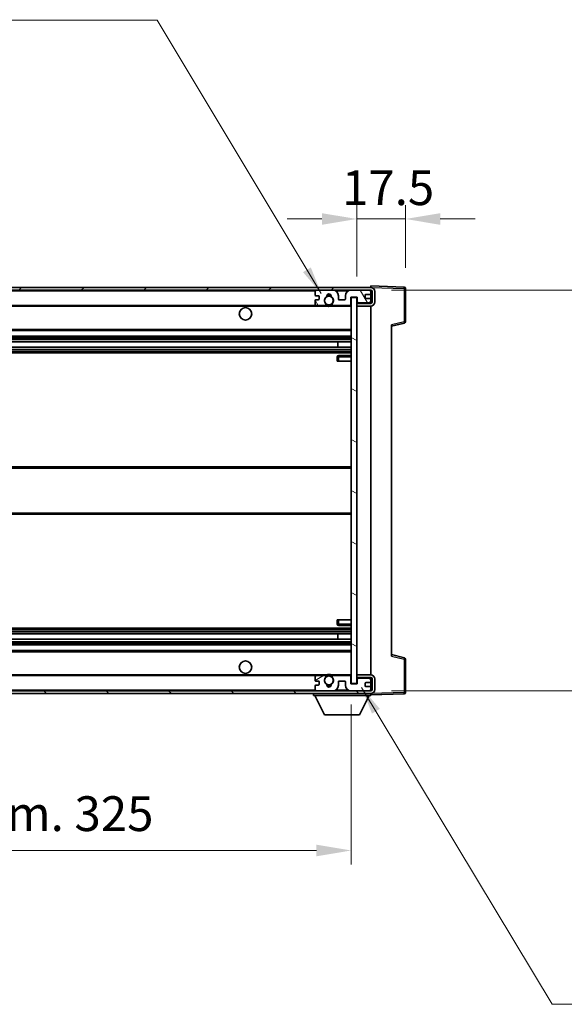
# Model space of a CAD drawing. Units: millimetres. Extents: x 0 to 10236, y 0 to 1405.
# Drawn here: x 2838 to 3034, y 860 to 1214 of the extents above; entities that cross this region are included whole.
import ezdxf

# ---------------------------------------------------------------- set-up
doc = ezdxf.new("R2010")
doc.units = ezdxf.units.MM
doc.header["$LTSCALE"] = 4
doc.layers.get('Defpoints').update_dxf_attribs({"lineweight": 25})
for name, color, linetype, lineweight in [('Dimension (ISO)', 7, 'Continuous', 18), ('Hatch (ISO)', 1, 'Continuous', 18), ('Symbol (ISO)', 7, 'Continuous', 18), ('Visible (ISO)', 7, 'Continuous', 35), ('Visible Narrow (ISO)', 7, 'Continuous', 25)]:
    doc.layers.add(name, color=color, linetype=linetype, lineweight=lineweight)
doc.styles.add('Note Text (TK)', font='txt')
doc.dimstyles.new('Default - Method 1b (TK)', dxfattribs={"dimscale": 4, "dimtxt": 2.5, "dimasz": 2.5, "dimexe": 1, "dimexo": 1.5, "dimgap": 1, "dimtad": 1, "dimtoh": 1, "dimrnd": 1e-08, "dimdsep": 46, "dimtxsty": 'Note Text (TK)', "dimcen": 0.09, "dimdle": 5, "dimclrd": 100, "dimclre": 100, "dimclrt": 7, "dimadec": 1, "dimazin": 1, "dimtfac": 1, "dimtmove": 0, "dimatfit": 3, "dimfxl": 1, "dimtolj": 1, "dimlwd": -1, "dimlwe": -1, "dimarcsym": 0})
doc.dimstyles.new('Default - Method 1b (TK)$7', dxfattribs={"dimscale": 4, "dimtxt": 2.5, "dimasz": 2.5, "dimexe": 1, "dimexo": 1.5, "dimgap": 1, "dimtad": 1, "dimtoh": 1, "dimrnd": 1e-08, "dimdsep": 46, "dimtxsty": 'Note Text (TK)', "dimcen": 0.09, "dimdle": 5, "dimclrd": 100, "dimclre": 100, "dimclrt": 7, "dimadec": 1, "dimazin": 1, "dimtfac": 1, "dimtmove": 0, "dimatfit": 3, "dimfxl": 1, "dimtolj": 1, "dimlwd": -1, "dimlwe": -1, "dimarcsym": 0})

# ---------------------------------------------------------------- blocks, each defined once
blk = doc.blocks.new('*D230')
at = {"layer": 'Defpoints', "color": 0}
for p in [(2631.98, 974.89), (2956.98, 974.99), (2956.98, 914.99)]:
    blk.add_point(p, dxfattribs=at)
at = {"layer": 'Dimension (ISO)', "color": 100}
for p, q in [((2631.98, 967.39), (2631.98, 909.99)), ((2956.98, 967.49), (2956.98, 909.99)), ((2644.48, 914.99), (2944.48, 914.99))]:
    blk.add_line(p, q, dxfattribs=at)
for points in [[(2644.48, 917.07), (2644.48, 912.9), (2631.98, 914.99)], [(2944.48, 917.07), (2944.48, 912.9), (2956.98, 914.99)]]:
    blk.add_solid(points, dxfattribs=at)
at = {"layer": 'Dimension (ISO)', "color": 7, "insert": (2699.6, 928.23), "char_height": 12.5, "attachment_point": 4, "style": 'Note Text (TK)'}
blk.add_mtext('\\A1;\\fＭＳ Ｐゴシック|b0|i0;\\H12.5000;有効寸法 / Max dim. 325', dxfattribs=at)
blk = doc.blocks.new('*D231')
at = {"layer": 'Defpoints', "color": 0}
for p in [(2963.98, 1116.39), (2963.98, 972.39), (3058.98, 972.39)]:
    blk.add_point(p, dxfattribs=at)
at = {"layer": 'Dimension (ISO)', "color": 100}
for p, q in [((3058.98, 1116.39), (3058.98, 1329.01)), ((2971.48, 1116.39), (3063.98, 1116.39)), ((3058.98, 984.89), (3058.98, 1103.89)), ((2971.48, 972.39), (3063.98, 972.39))]:
    blk.add_line(p, q, dxfattribs=at)
for points in [[(3056.9, 1103.89), (3061.07, 1103.89), (3058.98, 1116.39)], [(3056.9, 984.89), (3061.07, 984.89), (3058.98, 972.39)]]:
    blk.add_solid(points, dxfattribs=at)
at = {"layer": 'Dimension (ISO)', "color": 7, "insert": (3045.74, 1133.89), "char_height": 12.5, "attachment_point": 4, "rotation": 90, "style": 'Note Text (TK)'}
blk.add_mtext('\\A1;\\fＭＳ Ｐゴシック|b0|i0;\\H12.5000;有効寸法 / Max dim. 144', dxfattribs=at)
blk = doc.blocks.new('*D232')
at = {"layer": 'Defpoints', "color": 0}
for p in [(2976.48, 1141.97), (2976.48, 1116.97), (2958.98, 1113.79)]:
    blk.add_point(p, dxfattribs=at)
at = {"layer": 'Dimension (ISO)', "color": 100}
for p, q in [((2958.98, 1121.29), (2958.98, 1146.97)), ((2976.48, 1124.47), (2976.48, 1146.97)), ((2946.48, 1141.97), (2933.98, 1141.97)), ((2958.98, 1141.97), (2976.48, 1141.97)), ((2988.98, 1141.97), (3001.48, 1141.97))]:
    blk.add_line(p, q, dxfattribs=at)
for points in [[(2946.48, 1144.05), (2946.48, 1139.88), (2958.98, 1141.97)], [(2988.98, 1144.05), (2988.98, 1139.88), (2976.48, 1141.97)]]:
    blk.add_solid(points, dxfattribs=at)
at = {"layer": 'Dimension (ISO)', "color": 7, "insert": (2953.67, 1153.22), "char_height": 12.5, "attachment_point": 4, "style": 'Note Text (TK)'}
blk.add_mtext('\\A1;17.5', dxfattribs=at)

msp = doc.modelspace()

# ---------------------------------------------------------------- hatches: boundary and pattern name
at = {"layer": 'Hatch (ISO)'}
h = msp.add_hatch(dxfattribs=at)
h.set_pattern_fill('ANSI31', color=256, scale=127, style=0)
h.set_pattern_definition([(45, (1501.5, -40), (-11.22532, 11.22532), [])])
edge = h.paths.add_edge_path()
edge.add_line((2963.982, 1111.6368), (2958.982, 1111.6368))
edge.add_line((2958.982, 1111.6368), (2958.982, 1110.6368))
edge.add_line((2958.982, 1110.6368), (2963.982, 1110.6368))
edge.add_ellipse((2963.982, 1112.1368), major_axis=(0, -1.5), ratio=1, start_angle=0, end_angle=90)
edge.add_line((2965.482, 1112.1368), (2965.482, 1115.8868))
edge.add_ellipse((2963.982, 1115.8868), major_axis=(1.5, 0), ratio=1, start_angle=0, end_angle=90)
edge.add_line((2963.982, 1117.3868), (2644.482, 1117.3868))
edge.add_line((2644.482, 1117.3868), (2644.482, 1116.3994))
edge.add_line((2644.482, 1116.3994), (2644.482, 1116.3868))
edge.add_line((2644.482, 1116.3868), (2644.607, 1116.3868))
edge.add_line((2644.607, 1116.3868), (2656.182, 1116.3868))
edge.add_line((2656.182, 1116.3868), (2944.482, 1116.3868))
edge.add_line((2944.482, 1116.3868), (2950.382, 1116.3868))
edge.add_line((2950.382, 1116.3868), (2956.882, 1116.3868))
edge.add_line((2956.882, 1116.3868), (2963.482, 1116.3868))
edge.add_line((2963.482, 1116.3868), (2963.982, 1116.3868))
edge.add_ellipse((2963.982, 1115.8868), major_axis=(0, 0.5), ratio=1, start_angle=270, end_angle=360, ccw=False)
edge.add_line((2964.482, 1115.8868), (2964.482, 1112.1368))
edge.add_ellipse((2963.982, 1112.1368), major_axis=(0.5, 0), ratio=1, start_angle=270, end_angle=360, ccw=False)
h = msp.add_hatch(dxfattribs=at)
h.set_pattern_fill('ANSI31', color=256, scale=127, angle=75.000175, style=0)
h.set_pattern_definition([(120.0002, (1501.5, -40), (-13.74813, -7.93754), [])])
edge = h.paths.add_edge_path()
edge.add_ellipse((2944.482, 1115.8868), major_axis=(0, 0.5), ratio=1, start_angle=0, end_angle=90)
edge.add_line((2943.982, 1115.8868), (2943.982, 1114.6868))
edge.add_ellipse((2944.282, 1114.6868), major_axis=(-0.3, 0), ratio=1, start_angle=0, end_angle=90)
edge.add_line((2944.282, 1114.3868), (2945.182, 1114.3868))
edge.add_ellipse((2945.182, 1114.0868), major_axis=(0, 0.3), ratio=1, start_angle=270, end_angle=360, ccw=False)
edge.add_line((2945.482, 1114.0868), (2945.482, 1113.1868))
edge.add_ellipse((2945.182, 1113.1868), major_axis=(0.3, 0), ratio=1, start_angle=270, end_angle=360, ccw=False)
edge.add_line((2945.182, 1112.8868), (2944.282, 1112.8868))
edge.add_ellipse((2944.282, 1112.5868), major_axis=(0, 0.3), ratio=1, start_angle=0, end_angle=90)
edge.add_line((2943.982, 1112.5868), (2943.982, 1111.3868))
edge.add_ellipse((2944.482, 1111.3868), major_axis=(-0.5, 0), ratio=1, start_angle=0, end_angle=90)
edge.add_line((2944.482, 1110.8868), (2947.5063, 1110.8868))
edge.add_ellipse((2947.5063, 1111.2868), major_axis=(0, -0.4), ratio=1, start_angle=0, end_angle=132.45415)
edge.add_ellipse((2948.982, 1112.6368), major_axis=(-1.1805, -1.08), ratio=1, start_angle=261.020412, end_angle=360, ccw=False)
edge.add_ellipse((2947.934, 1114.2216), major_axis=(0.1655, -0.2502), ratio=1, start_angle=0, end_angle=60.082872)
edge.add_ellipse((2948.982, 1114.2868), major_axis=(-0.7486, -0.0465), ratio=1, start_angle=172.885131, end_angle=360, ccw=False)
edge.add_ellipse((2950.0299, 1114.2216), major_axis=(-0.2994, 0.0186), ratio=1, start_angle=0, end_angle=60.082872)
edge.add_ellipse((2948.982, 1112.6368), major_axis=(0.8825, 1.3346), ratio=1, start_angle=261.020412, end_angle=360, ccw=False)
edge.add_ellipse((2950.4576, 1111.2868), major_axis=(-0.2951, 0.27), ratio=1, start_angle=0, end_angle=132.45415)
edge.add_line((2950.4576, 1110.8868), (2956.482, 1110.8868))
edge.add_ellipse((2956.482, 1111.2868), major_axis=(0, -0.4), ratio=1, start_angle=0, end_angle=90)
edge.add_line((2956.882, 1111.2868), (2956.882, 1113.8868))
edge.add_line((2956.882, 1113.8868), (2959.082, 1113.8868))
edge.add_line((2959.082, 1113.8868), (2959.082, 1112.2868))
edge.add_ellipse((2959.482, 1112.2868), major_axis=(-0.4, 0), ratio=1, start_angle=0, end_angle=90)
edge.add_line((2959.482, 1111.8868), (2963.482, 1111.8868))
edge.add_ellipse((2963.482, 1112.3868), major_axis=(0, -0.5), ratio=1, start_angle=0, end_angle=90)
edge.add_line((2963.982, 1112.3868), (2963.982, 1113.0868))
edge.add_ellipse((2963.682, 1113.0868), major_axis=(0.3, 0), ratio=1, start_angle=0, end_angle=90)
edge.add_line((2963.682, 1113.3868), (2962.282, 1113.3868))
edge.add_ellipse((2962.282, 1113.6868), major_axis=(0, -0.3), ratio=1, start_angle=270, end_angle=360, ccw=False)
edge.add_line((2961.982, 1113.6868), (2961.982, 1114.5868))
edge.add_ellipse((2962.282, 1114.5868), major_axis=(-0.3, 0), ratio=1, start_angle=270, end_angle=360, ccw=False)
edge.add_line((2962.282, 1114.8868), (2963.682, 1114.8868))
edge.add_ellipse((2963.682, 1115.1868), major_axis=(0, -0.3), ratio=1, start_angle=0, end_angle=90)
edge.add_line((2963.982, 1115.1868), (2963.982, 1115.8868))
edge.add_ellipse((2963.482, 1115.8868), major_axis=(0.5, 0), ratio=1, start_angle=0, end_angle=90)
edge.add_line((2963.482, 1116.3868), (2956.882, 1116.3868))
edge.add_ellipse((2956.882, 1114.3868), major_axis=(0, 2), ratio=1, start_angle=0, end_angle=90)
edge.add_line((2954.882, 1114.3868), (2954.882, 1113.1868))
edge.add_ellipse((2954.582, 1113.1868), major_axis=(0.3, 0), ratio=1, start_angle=270, end_angle=360, ccw=False)
edge.add_line((2954.582, 1112.8868), (2952.682, 1112.8868))
edge.add_ellipse((2952.682, 1113.1868), major_axis=(0, -0.3), ratio=1, start_angle=270, end_angle=360, ccw=False)
edge.add_line((2952.382, 1113.1868), (2952.382, 1114.3868))
edge.add_ellipse((2950.382, 1114.3868), major_axis=(2, 0), ratio=1, start_angle=0, end_angle=90)
edge.add_line((2950.382, 1116.3868), (2944.482, 1116.3868))
h = msp.add_hatch(dxfattribs=at)
h.set_pattern_fill('ANSI31', color=256, scale=127, angle=105.000246, style=0)
h.set_pattern_definition([(150.0002, (1501.5, -40), (-7.93744, -13.74819), [])])
h.paths.add_polyline_path([(2958.982, 1113.7868), (2956.982, 1113.7868), (2956.982, 974.9868), (2958.982, 974.9868), (2958.982, 977.1368), (2958.982, 978.1368), (2958.982, 1110.6368), (2958.982, 1111.6368)])
h = msp.add_hatch(dxfattribs=at)
h.set_pattern_fill('ANSI31', color=256, scale=127, angle=90.00021, style=0)
h.set_pattern_definition([(135.0002, (1501.5, -40), (-11.22528, -11.22536), [])])
edge = h.paths.add_edge_path()
edge.add_line((2958.982, 977.1368), (2963.982, 977.1368))
edge.add_ellipse((2963.982, 976.6368), major_axis=(0, 0.5), ratio=1, start_angle=270, end_angle=360, ccw=False)
edge.add_line((2964.482, 976.6368), (2964.482, 972.8868))
edge.add_ellipse((2963.982, 972.8868), major_axis=(0.5, 0), ratio=1, start_angle=270, end_angle=360, ccw=False)
edge.add_line((2963.982, 972.3868), (2963.482, 972.3868))
edge.add_line((2963.482, 972.3868), (2956.882, 972.3868))
edge.add_line((2956.882, 972.3868), (2950.382, 972.3868))
edge.add_line((2950.382, 972.3868), (2944.482, 972.3868))
edge.add_line((2944.482, 972.3868), (2656.182, 972.3868))
edge.add_line((2656.182, 972.3868), (2644.607, 972.3868))
edge.add_line((2644.607, 972.3868), (2644.482, 972.3868))
edge.add_line((2644.482, 972.3868), (2644.482, 972.3741))
edge.add_line((2644.482, 972.3741), (2644.482, 971.3868))
edge.add_line((2644.482, 971.3868), (2963.982, 971.3868))
edge.add_ellipse((2963.982, 972.8868), major_axis=(0, -1.5), ratio=1, start_angle=0, end_angle=90)
edge.add_line((2965.482, 972.8868), (2965.482, 976.6368))
edge.add_ellipse((2963.982, 976.6368), major_axis=(1.5, 0), ratio=1, start_angle=0, end_angle=90)
edge.add_line((2963.982, 978.1368), (2958.982, 978.1368))
edge.add_line((2958.982, 978.1368), (2958.982, 977.1368))
h = msp.add_hatch(dxfattribs=at)
h.set_pattern_fill('ANSI31', color=256, scale=127, angle=-14.999978, style=0)
h.set_pattern_definition([(30, (1501.5, -40), (-7.9375, 13.74815), [])])
edge = h.paths.add_edge_path()
edge.add_ellipse((2944.482, 972.8868), major_axis=(-0.5, 0), ratio=1, start_angle=0, end_angle=90)
edge.add_line((2944.482, 972.3868), (2950.382, 972.3868))
edge.add_ellipse((2950.382, 974.3868), major_axis=(0, -2), ratio=1, start_angle=0, end_angle=90)
edge.add_line((2952.382, 974.3868), (2952.382, 975.5868))
edge.add_ellipse((2952.682, 975.5868), major_axis=(-0.3, 0), ratio=1, start_angle=270, end_angle=360, ccw=False)
edge.add_line((2952.682, 975.8868), (2954.582, 975.8868))
edge.add_ellipse((2954.582, 975.5868), major_axis=(0, 0.3), ratio=1, start_angle=270, end_angle=360, ccw=False)
edge.add_line((2954.882, 975.5868), (2954.882, 974.3868))
edge.add_ellipse((2956.882, 974.3868), major_axis=(-2, 0), ratio=1, start_angle=0, end_angle=90)
edge.add_line((2956.882, 972.3868), (2963.482, 972.3868))
edge.add_ellipse((2963.482, 972.8868), major_axis=(0, -0.5), ratio=1, start_angle=0, end_angle=90)
edge.add_line((2963.982, 972.8868), (2963.982, 973.5868))
edge.add_ellipse((2963.682, 973.5868), major_axis=(0.3, 0), ratio=1, start_angle=0, end_angle=90)
edge.add_line((2963.682, 973.8868), (2962.282, 973.8868))
edge.add_ellipse((2962.282, 974.1868), major_axis=(0, -0.3), ratio=1, start_angle=270, end_angle=360, ccw=False)
edge.add_line((2961.982, 974.1868), (2961.982, 975.0868))
edge.add_ellipse((2962.282, 975.0868), major_axis=(-0.3, 0), ratio=1, start_angle=270, end_angle=360, ccw=False)
edge.add_line((2962.282, 975.3868), (2963.682, 975.3868))
edge.add_ellipse((2963.682, 975.6868), major_axis=(0, -0.3), ratio=1, start_angle=0, end_angle=90)
edge.add_line((2963.982, 975.6868), (2963.982, 976.3868))
edge.add_ellipse((2963.482, 976.3868), major_axis=(0.5, 0), ratio=1, start_angle=0, end_angle=90)
edge.add_line((2963.482, 976.8868), (2959.482, 976.8868))
edge.add_ellipse((2959.482, 976.4868), major_axis=(0, 0.4), ratio=1, start_angle=0, end_angle=90)
edge.add_line((2959.082, 976.4868), (2959.082, 974.8868))
edge.add_line((2959.082, 974.8868), (2956.882, 974.8868))
edge.add_line((2956.882, 974.8868), (2956.882, 977.4868))
edge.add_ellipse((2956.482, 977.4868), major_axis=(0.4, 0), ratio=1, start_angle=0, end_angle=90)
edge.add_line((2956.482, 977.8868), (2950.4576, 977.8868))
edge.add_ellipse((2950.4576, 977.4868), major_axis=(0, 0.4), ratio=1, start_angle=0, end_angle=132.45415)
edge.add_ellipse((2948.982, 976.1368), major_axis=(1.1805, 1.08), ratio=1, start_angle=261.020412, end_angle=360, ccw=False)
edge.add_ellipse((2950.0299, 974.5519), major_axis=(-0.1655, 0.2502), ratio=1, start_angle=0, end_angle=60.082872)
edge.add_ellipse((2948.982, 974.4868), major_axis=(0.7486, 0.0465), ratio=1, start_angle=172.885131, end_angle=360, ccw=False)
edge.add_ellipse((2947.934, 974.5519), major_axis=(0.2994, -0.0186), ratio=1, start_angle=0, end_angle=60.082872)
edge.add_ellipse((2948.982, 976.1368), major_axis=(-0.8825, -1.3346), ratio=1, start_angle=261.020412, end_angle=360, ccw=False)
edge.add_ellipse((2947.5063, 977.4868), major_axis=(0.2951, -0.27), ratio=1, start_angle=0, end_angle=132.45415)
edge.add_line((2947.5063, 977.8868), (2944.482, 977.8868))
edge.add_ellipse((2944.482, 977.3868), major_axis=(0, 0.5), ratio=1, start_angle=0, end_angle=90)
edge.add_line((2943.982, 977.3868), (2943.982, 976.1868))
edge.add_ellipse((2944.282, 976.1868), major_axis=(-0.3, 0), ratio=1, start_angle=0, end_angle=90)
edge.add_line((2944.282, 975.8868), (2945.182, 975.8868))
edge.add_ellipse((2945.182, 975.5868), major_axis=(0, 0.3), ratio=1, start_angle=270, end_angle=360, ccw=False)
edge.add_line((2945.482, 975.5868), (2945.482, 974.6868))
edge.add_ellipse((2945.182, 974.6868), major_axis=(0.3, 0), ratio=1, start_angle=270, end_angle=360, ccw=False)
edge.add_line((2945.182, 974.3868), (2944.282, 974.3868))
edge.add_ellipse((2944.282, 974.0868), major_axis=(0, 0.3), ratio=1, start_angle=0, end_angle=90)
edge.add_line((2943.982, 974.0868), (2943.982, 972.8868))

# ---------------------------------------------------------------- linework, layer by layer
at = {"layer": 'Visible (ISO)'}
for p, q in [((2963.982, 1117.3868), (2644.482, 1117.3868)), ((2644.482, 1116.3868), (2963.982, 1116.3868)), ((2943.982, 1115.8868), (2943.982, 1114.6868)), ((2950.382, 1116.3868), (2944.482, 1116.3868)), ((2963.482, 1116.3868), (2956.882, 1116.3868)), ((2962.282, 1114.8868), (2963.682, 1114.8868)), ((2963.982, 1117.3871), (2963.982, 1117.8868)), ((2975.9994, 1117.4671), (2963.982, 1117.8868)), ((2963.982, 1117.3868), (2963.982, 1117.3871)), ((2963.982, 1115.8868), (2963.982, 1116.3868)), ((2963.982, 1115.1868), (2963.982, 1115.8868)), ((2963.982, 1113.0868), (2963.982, 1115.1868)), ((2964.482, 1115.8868), (2964.482, 1112.1368)), ((2965.482, 1112.1368), (2965.482, 1115.8868)), ((2976.482, 1105.0558), (2976.482, 1116.9674)), ((2943.982, 1112.5868), (2943.982, 1111.3868)), ((2944.282, 1114.3868), (2945.182, 1114.3868)), ((2945.182, 1112.8868), (2944.282, 1112.8868)), ((2945.482, 1114.0868), (2945.482, 1113.1868)), ((2952.382, 1113.1868), (2952.382, 1114.3868)), ((2954.582, 1112.8868), (2952.682, 1112.8868)), ((2954.882, 1114.3868), (2954.882, 1113.1868)), ((2956.882, 1111.2868), (2956.882, 1113.8868)), ((2956.882, 1113.8868), (2959.082, 1113.8868)), ((2958.982, 1113.7868), (2956.982, 1113.7868)), ((2956.982, 1113.7868), (2956.982, 974.9868)), ((2958.982, 974.9868), (2958.982, 1113.7868)), ((2963.982, 1111.6368), (2958.982, 1111.6368)), ((2958.982, 1111.6368), (2958.982, 1110.6368)), ((2959.082, 1113.8868), (2959.082, 1112.2868)), ((2959.482, 1111.8868), (2963.482, 1111.8868)), ((2961.982, 1113.6868), (2961.982, 1114.5868)), ((2963.682, 1113.3868), (2962.282, 1113.3868)), ((2963.982, 1112.3868), (2963.982, 1113.0868)), ((2963.982, 1111.6368), (2963.982, 1112.3868)), ((2656.482, 1110.8868), (2944.482, 1110.8868)), ((2944.482, 1110.8868), (2947.5063, 1110.8868)), ((2947.5063, 1110.8868), (2947.8211, 1110.8868)), ((2950.1428, 1110.8868), (2950.4576, 1110.8868)), ((2950.4576, 1110.8868), (2956.482, 1110.8868)), ((2956.482, 1110.8868), (2956.982, 1110.8868)), ((2958.982, 1110.6368), (2963.982, 1110.6368)), ((2963.982, 978.1368), (2963.982, 1110.6368)), ((2971.482, 1103.3868), (2976.1061, 1104.5714)), ((2656.482, 1101.8868), (2956.982, 1101.8868)), ((2971.482, 1103.8984), (2971.482, 984.8751)), ((2656.482, 1099.8868), (2956.982, 1099.8868)), ((2656.482, 1097.8415), (2956.982, 1097.8415)), ((2952.1693, 1095.9319), (2952.1693, 1097.8415)), ((2952.182, 1095.9319), (2952.182, 1097.8415)), ((2656.482, 1095.9319), (2956.982, 1095.9319)), ((2656.482, 1093.8868), (2956.982, 1093.8868)), ((2951.982, 1092.3868), (2951.982, 1090.8868)), ((2952.482, 1090.8868), (2951.982, 1090.8868)), ((2956.982, 1092.8868), (2952.482, 1092.8868)), ((2952.482, 1090.8868), (2956.982, 1090.8868)), ((2656.482, 1052.8868), (2956.982, 1052.8868)), ((2656.482, 1035.8868), (2956.982, 1035.8868)), ((2656.482, 994.8868), (2956.982, 994.8868)), ((2951.982, 997.8868), (2952.482, 997.8868)), ((2951.982, 997.8868), (2951.982, 996.3868)), ((2952.482, 997.8868), (2956.982, 997.8868)), ((2952.482, 995.8868), (2956.982, 995.8868)), ((2656.482, 992.8416), (2956.982, 992.8416)), ((2656.482, 990.932), (2956.982, 990.932)), ((2952.1693, 990.932), (2952.1693, 992.8416)), ((2952.182, 990.932), (2952.182, 992.8416)), ((2656.482, 988.8868), (2956.982, 988.8868)), ((2656.482, 986.8868), (2956.982, 986.8868)), ((2976.1061, 984.2021), (2971.482, 985.3868)), ((2976.482, 971.8061), (2976.482, 983.7177)), ((2656.482, 977.8868), (2944.482, 977.8868)), ((2943.982, 977.3868), (2943.982, 976.1868)), ((2947.5063, 977.8868), (2944.482, 977.8868)), ((2947.5063, 977.8868), (2947.8211, 977.8868)), ((2950.1428, 977.8868), (2950.4576, 977.8868)), ((2956.482, 977.8868), (2950.4576, 977.8868)), ((2956.482, 977.8868), (2956.982, 977.8868)), ((2956.882, 974.8868), (2956.882, 977.4868)), ((2963.982, 978.1368), (2958.982, 978.1368)), ((2958.982, 978.1368), (2958.982, 977.1368)), ((2958.982, 977.1368), (2963.982, 977.1368)), ((2963.482, 976.8868), (2959.482, 976.8868)), ((2963.982, 976.3868), (2963.982, 977.1368)), ((2943.982, 974.0868), (2943.982, 972.8868)), ((2944.282, 975.8868), (2945.182, 975.8868)), ((2945.182, 974.3868), (2944.282, 974.3868)), ((2945.482, 975.5868), (2945.482, 974.6868)), ((2952.382, 974.3868), (2952.382, 975.5868)), ((2952.682, 975.8868), (2954.582, 975.8868)), ((2954.882, 975.5868), (2954.882, 974.3868)), ((2959.082, 974.8868), (2956.882, 974.8868)), ((2956.982, 974.9868), (2958.982, 974.9868)), ((2959.082, 976.4868), (2959.082, 974.8868)), ((2961.982, 974.1868), (2961.982, 975.0868)), ((2962.282, 975.3868), (2963.682, 975.3868)), ((2963.682, 973.8868), (2962.282, 973.8868)), ((2963.982, 975.6868), (2963.982, 976.3868)), ((2963.982, 973.5868), (2963.982, 975.6868)), ((2963.982, 972.8868), (2963.982, 973.5868)), ((2964.482, 976.6368), (2964.482, 972.8868)), ((2965.482, 972.8868), (2965.482, 976.6368)), ((2963.982, 972.3868), (2644.482, 972.3868)), ((2644.482, 971.3868), (2963.982, 971.3868)), ((2943.382, 971.3868), (2943.382, 970.6868)), ((2943.382, 970.6868), (2963.982, 970.6868)), ((2947.432, 963.7868), (2943.882, 970.6868)), ((2944.482, 972.3868), (2950.382, 972.3868)), ((2956.882, 972.3868), (2963.482, 972.3868)), ((2959.932, 963.7868), (2963.482, 970.6868)), ((2963.982, 972.3868), (2963.982, 972.8868)), ((2963.982, 971.3868), (2963.982, 970.6868)), ((2963.982, 970.8868), (2975.9994, 971.3064)), ((2947.432, 963.7868), (2959.932, 963.7868))]:
    msp.add_line(p, q, dxfattribs=at)
for centre, radius in [((2948.982, 1112.6368), 1.5706), ((2918.982, 1107.8868), 2.25), ((2918.982, 980.8868), 2.25), ((2948.982, 976.1368), 1.5706)]:
    msp.add_circle(centre, radius, dxfattribs=at)
for centre, radius, start, end in [((2944.482, 1115.8868), 0.5, 90, 180), ((2948.982, 1114.2868), 0.75, 356.442565, 183.557435), ((2950.382, 1114.3868), 2, 0, 90), ((2956.882, 1114.3868), 2, 90, 180), ((2962.282, 1114.5868), 0.3, 90, 180), ((2963.482, 1115.8868), 0.5, 0, 90), ((2963.682, 1115.1868), 0.3, 270, 0), ((2963.982, 1115.8868), 1.5, 0, 90), ((2963.982, 1115.8868), 0.5, 0, 90), ((2975.982, 1116.9674), 0.5, 0, 88), ((2944.282, 1114.6868), 0.3, 180, 270), ((2944.282, 1112.5868), 0.3, 90, 180), ((2944.482, 1111.3868), 0.5, 180, 270), ((2945.182, 1114.0868), 0.3, 0, 90), ((2945.182, 1113.1868), 0.3, 270, 0), ((2948.982, 1112.6368), 1.6, 123.474563, 222.45415), ((2947.5063, 1111.2868), 0.4, 270, 42.45415), ((2947.934, 1114.2216), 0.3, 303.474563, 3.557435), ((2948.982, 1112.6368), 2, 68.96053, 111.03947), ((2948.982, 1112.6368), 2.1, 71.451, 108.549), ((2950.0299, 1114.2216), 0.3, 176.442565, 236.525437), ((2948.982, 1112.6368), 1.6, 317.54585, 56.525437), ((2950.4576, 1111.2868), 0.4, 137.54585, 270), ((2952.682, 1113.1868), 0.3, 180, 270), ((2954.582, 1113.1868), 0.3, 270, 0), ((2956.482, 1111.2868), 0.4, 270, 0), ((2959.482, 1112.2868), 0.4, 180, 270), ((2962.282, 1113.6868), 0.3, 180, 270), ((2963.482, 1112.3868), 0.5, 270, 0), ((2963.682, 1113.0868), 0.3, 0, 90), ((2963.982, 1112.1368), 1.5, 270, 0), ((2963.982, 1112.1368), 0.5, 270, 0), ((2948.982, 1112.6368), 2.1, 233.298213, 236.44269), ((2948.982, 1112.6368), 2, 233.932491, 306.067509), ((2948.982, 1112.6368), 2.1, 257.472095, 282.527905), ((2948.982, 1112.6368), 2.1, 303.55731, 306.701787), ((2975.982, 1105.0558), 0.5, 284.37, 0), ((2952.482, 1092.3868), 0.5, 90, 180), ((2952.482, 996.3868), 0.5, 180, 270), ((2975.982, 983.7177), 0.5, 0, 75.63), ((2944.482, 977.3868), 0.5, 90, 180), ((2948.982, 976.1368), 1.6, 137.54585, 236.525437), ((2947.5063, 977.4868), 0.4, 317.54585, 90), ((2948.982, 976.1368), 2.1, 123.55731, 126.701787), ((2948.982, 976.1368), 2, 53.932491, 126.067509), ((2948.982, 976.1368), 2.1, 77.472095, 102.527905), ((2948.982, 976.1368), 1.6, 303.474563, 42.45415), ((2950.4576, 977.4868), 0.4, 90, 222.45415), ((2948.982, 976.1368), 2.1, 53.298213, 56.44269), ((2956.482, 977.4868), 0.4, 0, 90), ((2959.482, 976.4868), 0.4, 90, 180), ((2963.482, 976.3868), 0.5, 0, 90), ((2963.982, 976.6368), 1.5, 0, 90), ((2963.982, 976.6368), 0.5, 0, 90), ((2944.282, 976.1868), 0.3, 180, 270), ((2944.282, 974.0868), 0.3, 90, 180), ((2945.182, 975.5868), 0.3, 0, 90), ((2945.182, 974.6868), 0.3, 270, 0), ((2947.934, 974.5519), 0.3, 356.442565, 56.525437), ((2948.982, 974.4868), 0.75, 176.442565, 3.557435), ((2948.982, 976.1368), 2, 248.96053, 291.03947), ((2948.982, 976.1368), 2.1, 251.451, 288.549), ((2950.0299, 974.5519), 0.3, 123.474563, 183.557435), ((2950.382, 974.3868), 2, 270, 0), ((2952.682, 975.5868), 0.3, 90, 180), ((2954.582, 975.5868), 0.3, 0, 90), ((2956.882, 974.3868), 2, 180, 270), ((2962.282, 975.0868), 0.3, 90, 180), ((2962.282, 974.1868), 0.3, 180, 270), ((2963.682, 975.6868), 0.3, 270, 0), ((2963.682, 973.5868), 0.3, 0, 90), ((2944.482, 972.8868), 0.5, 180, 270), ((2963.482, 972.8868), 0.5, 270, 0), ((2963.982, 972.8868), 0.5, 270, 0), ((2963.982, 972.8868), 1.5, 270, 0), ((2975.982, 971.8061), 0.5, 272, 0)]:
    msp.add_arc(centre, radius, start, end, dxfattribs=at)
for points, knots in [([(2948.5264, 1110.5868), (2948.4175, 1110.611), (2948.3119, 1110.6439), (2948.1392, 1110.7115), (2948.0499, 1110.7534), (2947.9518, 1110.8064), (2947.9177, 1110.8262), (2947.8731, 1110.8532), (2947.8544, 1110.8651), (2947.8283, 1110.8819), (2947.8211, 1110.8868), (2947.8211, 1110.8868)], [-0.0853709179, -0.0853709179, -0.0853709179, -0.0853709179, -0.0545116262, -0.0545116262, -0.0293355354, -0.0293355354, -0.0179856969, -0.0179856969, -0.0089928485, -0.0089928485, 0, 0, 0, 0]), ([(2950.1428, 1110.8868), (2950.1428, 1110.8868), (2950.1356, 1110.8819), (2950.1096, 1110.8651), (2950.0908, 1110.8532), (2950.0462, 1110.8262), (2950.0121, 1110.8064), (2949.914, 1110.7534), (2949.8247, 1110.7115), (2949.652, 1110.6439), (2949.5465, 1110.611), (2949.4375, 1110.5868)], [-0.2570614387, -0.2570614387, -0.2570614387, -0.2570614387, -0.2480685903, -0.2480685903, -0.2390757418, -0.2390757418, -0.2277259033, -0.2277259033, -0.2025498125, -0.2025498125, -0.1716905209, -0.1716905209, -0.1716905209, -0.1716905209]), ([(2947.8211, 977.8868), (2947.8211, 977.8868), (2947.8283, 977.8916), (2947.8544, 977.9084), (2947.8731, 977.9203), (2947.9177, 977.9473), (2947.9518, 977.9671), (2948.0499, 978.0202), (2948.1392, 978.062), (2948.3119, 978.1296), (2948.4175, 978.1625), (2948.5264, 978.1868)], [-0.2570614387, -0.2570614387, -0.2570614387, -0.2570614387, -0.2480685903, -0.2480685903, -0.2390757418, -0.2390757418, -0.2277259033, -0.2277259033, -0.2025498125, -0.2025498125, -0.1716905209, -0.1716905209, -0.1716905209, -0.1716905209]), ([(2949.4375, 978.1868), (2949.5465, 978.1625), (2949.652, 978.1296), (2949.8247, 978.062), (2949.914, 978.0202), (2950.0121, 977.9671), (2950.0462, 977.9473), (2950.0908, 977.9203), (2950.1096, 977.9084), (2950.1356, 977.8916), (2950.1428, 977.8868), (2950.1428, 977.8868)], [-0.0853709179, -0.0853709179, -0.0853709179, -0.0853709179, -0.0545116262, -0.0545116262, -0.0293355354, -0.0293355354, -0.0179856969, -0.0179856969, -0.0089928485, -0.0089928485, 0, 0, 0, 0])]:
    msp.add_open_spline(points, degree=3, knots=knots, dxfattribs=at)
at = {"layer": 'Visible Narrow (ISO)'}
for p, q in [((2656.482, 1116.0868), (2944.0237, 1116.0868)), ((2951.4355, 1116.0868), (2955.8284, 1116.0868)), ((2963.9402, 1116.0868), (2963.982, 1116.0868)), ((2963.982, 1117.3871), (2963.9916, 1117.3867)), ((2964.077, 1117.3837), (2975.9994, 1116.9674)), ((2975.9994, 1116.9674), (2975.9994, 1105.0558)), ((2975.9994, 1116.9674), (2976.482, 1116.9674)), ((2656.482, 1110.5868), (2948.5264, 1110.5868)), ((2949.4375, 1110.5868), (2956.982, 1110.5868)), ((2975.9994, 1105.0558), (2971.482, 1103.8984)), ((2976.482, 1105.0558), (2975.9994, 1105.0558)), ((2656.482, 1102.3868), (2956.982, 1102.3868)), ((2656.482, 1099.3868), (2956.982, 1099.3868)), ((2656.482, 1098.8766), (2956.982, 1098.8766)), ((2656.482, 1098.6168), (2956.982, 1098.6168)), ((2656.482, 1097.8817), (2956.982, 1097.8817)), ((2656.482, 1095.8935), (2956.982, 1095.8935)), ((2656.482, 1095.1785), (2956.982, 1095.1785)), ((2656.482, 1094.9169), (2956.982, 1094.9169)), ((2656.482, 1094.3868), (2956.982, 1094.3868)), ((2951.982, 1092.3868), (2952.482, 1092.3868)), ((2952.482, 1092.8868), (2952.482, 1092.3868)), ((2952.482, 1090.8868), (2952.482, 1092.3868)), ((2952.482, 1092.3868), (2956.982, 1092.3868)), ((2656.482, 1052.3868), (2956.982, 1052.3868)), ((2656.482, 1036.3868), (2956.982, 1036.3868)), ((2952.482, 996.3868), (2951.982, 996.3868)), ((2952.482, 996.3868), (2952.482, 997.8868)), ((2952.482, 996.3868), (2952.482, 995.8868)), ((2956.982, 996.3868), (2952.482, 996.3868)), ((2656.482, 994.3868), (2956.982, 994.3868)), ((2656.482, 993.8566), (2956.982, 993.8566)), ((2656.482, 993.595), (2956.982, 993.595)), ((2656.482, 992.88), (2956.982, 992.88)), ((2656.482, 990.8918), (2956.982, 990.8918)), ((2656.482, 990.1567), (2956.982, 990.1567)), ((2656.482, 989.8969), (2956.982, 989.8969)), ((2656.482, 989.3868), (2956.982, 989.3868)), ((2656.482, 986.3868), (2956.982, 986.3868)), ((2971.482, 984.8751), (2975.9994, 983.7177)), ((2975.9994, 983.7177), (2976.482, 983.7177)), ((2975.9994, 983.7177), (2975.9994, 971.8061)), ((2656.482, 978.1868), (2948.5264, 978.1868)), ((2949.4375, 978.1868), (2956.982, 978.1868)), ((2656.482, 972.6868), (2944.0237, 972.6868)), ((2951.4355, 972.6868), (2955.8284, 972.6868)), ((2963.9402, 972.6868), (2963.982, 972.6868)), ((2963.9916, 971.3868), (2963.982, 971.3865)), ((2975.9994, 971.8061), (2964.077, 971.3898)), ((2976.482, 971.8061), (2975.9994, 971.8061))]:
    msp.add_line(p, q, dxfattribs=at)
for centre, major_axis, ratio, start_param, end_param in [((2975.982, 1116.9674), (0.0174, 0.4997), 0.03487826, 4.71360696, 6.28318531), ((2975.982, 1105.0558), (0.1241, -0.4844), 0.03380887, 0, 1.56213477), ((2975.982, 983.7177), (0.1241, 0.4844), 0.03380887, 4.72105054, 6.28318531), ((2975.982, 971.8061), (0.0174, -0.4997), 0.03487826, 0, 1.56957835)]:
    msp.add_ellipse(centre, major_axis=major_axis, ratio=ratio, start_param=start_param, end_param=end_param, dxfattribs=at)

# ---------------------------------------------------------------- dimensions: what is measured, and where the dimension line sits
at = {"layer": 'Dimension (ISO)', "color": 100}
dim = msp.add_linear_dim(base=(3058.982, 972.3868), p1=(2963.982, 1116.3868), p2=(2963.982, 972.3868), angle=270, text='\\fＭＳ Ｐゴシック|b0|i0;\\H12.5000;有効寸法 / Max dim. <>', dimstyle='Default - Method 1b (TK)', override={"dimscale": 0, "dimtxt": 12.5, "dimasz": 12.5, "dimexe": 5, "dimexo": 7.5, "dimgap": 5, "dimtoh": 0, "dimdec": 2, "dimcen": 0.45, "dimtol": 0, "dimlim": 0, "dimtp": 0, "dimtm": 0, "dimtdec": 2, "dimtix": 0, "dimtofl": 0, "dimtmove": 0, "dimatfit": 2}, dxfattribs=at)
dim.commit()
dim.dimension.update_dxf_attribs({"geometry": '*D231', "text_midpoint": (3058.982, 1228.9507), "dimtype": 160})
dim = msp.add_linear_dim(base=(2976.482, 1141.9674), p1=(2958.982, 1113.7868), p2=(2976.482, 1116.9674), dimstyle='Default - Method 1b (TK)', override={"dimscale": 0, "dimtxt": 12.5, "dimasz": 12.5, "dimexe": 5, "dimexo": 7.5, "dimgap": 5, "dimtoh": 0, "dimdec": 2, "dimcen": 0.45, "dimtol": 0, "dimlim": 0, "dimtp": 0, "dimtm": 0, "dimtdec": 2, "dimtix": 0, "dimtofl": 1, "dimtmove": 0, "dimatfit": 1}, dxfattribs=at)
dim.commit()
dim.dimension.update_dxf_attribs({"geometry": '*D232', "text_midpoint": (2967.732, 1141.9674), "dimtype": 160})
dim = msp.add_linear_dim(base=(2956.982, 914.9868), p1=(2631.982, 974.8868), p2=(2956.982, 974.9868), text='\\fＭＳ Ｐゴシック|b0|i0;\\H12.5000;有効寸法 / Max dim. <>', dimstyle='Default - Method 1b (TK)', override={"dimscale": 0, "dimtxt": 12.5, "dimasz": 12.5, "dimexe": 5, "dimexo": 7.5, "dimgap": 5, "dimtoh": 0, "dimdec": 2, "dimcen": 0.45, "dimtol": 0, "dimlim": 0, "dimtp": 0, "dimtm": 0, "dimtdec": 2, "dimtix": 0, "dimtofl": 0, "dimtmove": 0, "dimatfit": 1}, dxfattribs=at)
dim.commit()
dim.dimension.update_dxf_attribs({"geometry": '*D230', "text_midpoint": (2794.482, 914.9868), "dimtype": 160})

# ---------------------------------------------------------------- leaders
at = {"layer": 'Symbol (ISO)', "color": 100, "annotation_type": 0, "has_hookline": 1}
for points, hookline_direction, text_width in [([(2946.2198, 1115.1328), (2887.2113, 1213.457), (2877.2113, 1213.457)], 1, 212.0739), ([(2960.6996, 973.6159), (3029.226, 859.7034), (3039.226, 859.7034)], 0, 214.5597)]:
    msp.add_leader(points, dimstyle='Default - Method 1b (TK)$7', override={"dimgap": 0, "dimtad": 1}, dxfattribs=dict(at, hookline_direction=hookline_direction, text_width=text_width))

doc.saveas('drawing.dxf')
